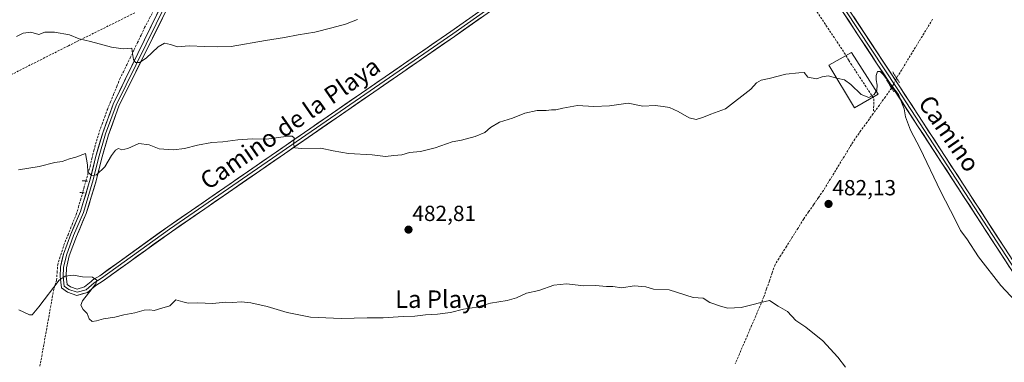
# Model space of a CAD drawing. Units: metres. Extents: x 596954 to 600401, y 4747622 to 4749985.
# Drawn here: x 599316 to 599767, y 4747926 to 4748083 of the extents above; entities that cross this region are included whole.
import ezdxf
from ezdxf.enums import TextEntityAlignment as Align

# ---------------------------------------------------------------- set-up
doc = ezdxf.new("R2010")
doc.units = ezdxf.units.M
doc.header["$MEASUREMENT"] = 0
for name, pattern in [('TRAZO_Y_PUNTO', [1, 0.5, -0.25, 0, -0.25]), ('TRAZOS2', [0.375, 0.25, -0.125]), ('TRAZOSX2', [1.5, 1, -0.5])]:
    doc.linetypes.add(name, pattern=pattern)
for name, color, linetype, lineweight in [('Carátula', 7, 'Continuous', 5), ('Conducción de agua lineal', 5, 'TRAZOSX2', 0), ('Corriente artificial lineal', 5, 'TRAZOSX2', 13), ('Corriente artificial lineal oculto', 135, 'TRAZO_Y_PUNTO', 13), ('Curva de nivel normal', 36, 'Continuous', 0), ('Edificación ligera', 1, 'Continuous', 0), ('Edificación ligera Cxs', 1, 'Continuous', 0), ('Layer 0', 7, 'Continuous', 0), ('Puente lineal', 2, 'TRAZOS2', 0), ('Punto de cota en terreno', 7, 'Continuous', 0), ('Rótulo de punto de cota en terreno', 19, 'Continuous', 0), ('Texto cartográfico', 19, 'Continuous', 0)]:
    doc.layers.add(name, color=color, linetype=linetype, lineweight=lineweight)
doc.styles.add('Arial', font='txt', dxfattribs={"height": 0.2})

# ---------------------------------------------------------------- blocks, each defined once
blk = doc.blocks.new('*U187')
at = {"layer": 'Curva de nivel normal', "color": 36, "linetype": 'Continuous', "lineweight": 0}
blk.add_polyline3d([(599316.11, 4747949.77, 480), (599321.02, 4747947.47, 480), (599322.12, 4747947.56, 480), (599325.22, 4747951.11, 480), (599334.55, 4747963.3, 480), (599337.24, 4747965.25, 480), (599341.12, 4747965.63, 480), (599345.24, 4747964.87, 480), (599349.84, 4747964.76, 480), (599351.74, 4747963.41, 480), (599351.25, 4747961.75, 480), (599345.15, 4747953.84, 480), (599344.46, 4747951.96, 480), (599345.45, 4747949.9, 480), (599347.32, 4747948.18, 480), (599348.28, 4747945.61, 480), (599349.65, 4747944.51, 480), (599351.64, 4747944.7, 480), (599354.75, 4747945.62, 480), (599360.01, 4747946.38, 480), (599364.06, 4747947.45, 480), (599369.22, 4747948.35, 480), (599373.34, 4747949.63, 480), (599376.02, 4747949.74, 480), (599378, 4747949.42, 480), (599381.55, 4747950.54, 480), (599385.22, 4747951.6, 480), (599387.86, 4747954.42, 480), (599391.05, 4747953.44, 480), (599393.52, 4747952.83, 480), (599398, 4747952.97, 480), (599404.67, 4747952.71, 480), (599410.75, 4747953.26, 480), (599413.95, 4747953.14, 480), (599417.82, 4747953.41, 480), (599422.28, 4747952.98, 480), (599429.74, 4747951.26, 480), (599438.79, 4747948.49, 480), (599449.47, 4747946.44, 480), (599463.48, 4747945.79, 480), (599475.44, 4747946.19, 480), (599482.71, 4747946.13, 480), (599491.93, 4747946.68, 480), (599497.2, 4747946.84, 480), (599502.14, 4747947.52, 480), (599507.64, 4747947.76, 480), (599513.55, 4747948.6, 480), (599519.55, 4747950.08, 480), (599525.52, 4747951.08, 480), (599531.9, 4747952.81, 480), (599539.44, 4747954.04, 480), (599543.81, 4747955.28, 480), (599548.34, 4747957.43, 480), (599554, 4747958.67, 480), (599560.88, 4747961.09, 480), (599566.55, 4747961.76, 480), (599574.55, 4747960.84, 480), (599579.88, 4747960.92, 480), (599584.88, 4747960.52, 480), (599587.88, 4747960.4, 480), (599591.88, 4747959.93, 480), (599597.55, 4747960.77, 480), (599602.94, 4747960.36, 480), (599606.42, 4747959.18, 480), (599613.55, 4747958.97, 480), (599624.6, 4747955.45, 480), (599629.18, 4747955.1, 480), (599632.26, 4747953.19, 480), (599637.04, 4747951.5, 480), (599640.48, 4747950.52, 480), (599646.46, 4747950.82, 480), (599651.44, 4747952.15, 480), (599655.55, 4747953.16, 480), (599659.52, 4747954.1, 480), (599663.5, 4747951.48, 480), (599667.79, 4747948.95, 480), (599671.56, 4747944.96, 480), (599676.09, 4747941.92, 480), (599683.94, 4747935.58, 480), (599690.74, 4747928.04, 480), (599694.18, 4747923.49, 480)], dxfattribs=at)
blk = doc.blocks.new('5PATER')
at = {"layer": 'Carátula', "linetype": 'Continuous', "lineweight": 5}
h = blk.add_hatch(color=250, dxfattribs=at)
edge = h.paths.add_edge_path()
edge.add_ellipse((0, 0.01), major_axis=(-1.33, -1.34), ratio=0.999422, start_angle=0, end_angle=360)

msp = doc.modelspace()

# ---------------------------------------------------------------- linework, layer by layer
at = {"layer": 'Conducción de agua lineal', "color": 5, "linetype": 'TRAZOSX2', "lineweight": 0}
for points in [[(599659.5, 4748118.79, 489.12), (599693.71, 4748067.56, 485.48)], [(599369.1, 4748085.81, 492.08), (599338.74, 4748070.73, 489.43), (599312.44, 4748057.44, 489), (599286.87, 4748044.61, 487.11), (599252.31, 4748027.25, 484.89), (599232.52, 4748017.39, 483.44), (599182.87, 4747992.34, 481.64), (598847.56, 4747823.68, 472.48), (598826.09, 4747812.82, 471.62), (598804.64, 4747802.18, 471.34), (598783.09, 4747791.41, 471.47), (598745.37, 4747772.67, 471.19), (598702.59, 4747751.03, 468.62), (598682.73, 4747741.37, 467.13)], [(599693.71, 4748067.56, 485.48), (599695.76, 4748063.99, 485.31), (599707.28, 4748046.38, 484.69)], [(599707.28, 4748046.38, 484.69), (599707.04, 4748040.93, 483.93)]]:
    msp.add_polyline3d(points, dxfattribs=at)
at = {"layer": 'Corriente artificial lineal', "color": 5, "linetype": 'TRAZOSX2', "lineweight": 13}
for points in [[(599346.75, 4748008.79, 484.57), (599347.71, 4748012.11, 484.77), (599348.66, 4748015.43, 485.02), (599349.51, 4748019.09, 485.32), (599350.36, 4748022.74, 485.65), (599351.63, 4748027.08, 485.89), (599352.9, 4748031.41, 486.11), (599354.13, 4748034.8, 486.52), (599355.37, 4748038.19, 487), (599356.6, 4748041.58, 487.29), (599358.03, 4748045.09, 487.52), (599359.46, 4748048.61, 487.85), (599360.89, 4748052.13, 487.89), (599362.31, 4748055.65, 488.21), (599363.9, 4748058.86, 488.85), (599365.49, 4748062.07, 489.12), (599367.08, 4748065.28, 489.45), (599368.72, 4748068.72, 490.16), (599370.36, 4748072.16, 490.52), (599372, 4748075.6, 490.78), (599373.64, 4748079.04, 491.36), (599375.86, 4748083.33, 491.87), (599378.08, 4748087.61, 492.79)], [(599734.11, 4748082.9, 486.17), (599731.75, 4748079.04, 485.99), (599729.4, 4748075.19, 485.81), (599727.04, 4748071.33, 485.61), (599724.69, 4748067.48, 485.41), (599722.34, 4748063.63, 485.25), (599719.98, 4748059.77, 485.03), (599717.63, 4748055.92, 485.03)], [(599715.33, 4748051.3, 484.72), (599712.53, 4748047.42, 484.34), (599709.73, 4748043.54, 484.17), (599706.92, 4748039.65, 483.73), (599704.12, 4748035.77, 483.69), (599701.31, 4748031.89, 483.54), (599698.51, 4748028.01, 483.45), (599696.12, 4748024.08, 483.07), (599693.72, 4748020.16, 483.09), (599691.33, 4748016.23, 482.91), (599688.94, 4748012.3, 482.79), (599686.54, 4748008.38, 482.67), (599684.15, 4748004.45, 482.39), (599681.9, 4748001.19, 482.24), (599679.65, 4747997.94, 482.03), (599677.39, 4747994.68, 482.09), (599675.14, 4747991.42, 481.9), (599672.52, 4747987.24, 481.82), (599669.89, 4747983.06, 481.47), (599667.27, 4747978.87, 481.54), (599664.64, 4747974.69, 481.2), (599662.02, 4747970.51, 481.11), (599660.74, 4747966.8, 480.89), (599659.46, 4747963.09, 480.72), (599658.18, 4747959.38, 480.64), (599656.9, 4747955.67, 480.28), (599655.03, 4747951.31, 479.67), (599653.17, 4747946.95, 479.36), (599651.3, 4747942.59, 479.15), (599649.43, 4747938.23, 478.83), (599647.57, 4747933.87, 478.57), (599645.7, 4747929.51, 478.24), (599643.84, 4747925.15, 478.17)], [(599325.73, 4747923.92, 477.07), (599326.53, 4747928.41, 477.19), (599327.34, 4747932.89, 477.62), (599328.14, 4747937.38, 477.97), (599328.95, 4747941.86, 478.25), (599329.75, 4747946.35, 478.53), (599330.56, 4747950.83, 478.82), (599331.36, 4747955.32, 479.17), (599332.17, 4747959.8, 479.66), (599333.36, 4747963.36, 480.21), (599333.6, 4747966.85, 480.62), (599333.85, 4747970.35, 480.94), (599335.27, 4747974.95, 481.02), (599336.7, 4747979.56, 481.42), (599338.57, 4747984.18, 482.12), (599340.44, 4747988.8, 482.4), (599342.31, 4747993.42, 482.81), (599343.3, 4747996.75, 483.39), (599344.29, 4748000.08, 483.81), (599345.28, 4748003.41, 484.16)]]:
    msp.add_polyline3d(points, dxfattribs=at)
at = {"layer": 'Corriente artificial lineal oculto', "color": 135, "linetype": 'TRAZO_Y_PUNTO', "lineweight": 13}
for points in [[(599717.63, 4748055.92, 485.03), (599716.48, 4748053.61, 485), (599715.33, 4748051.3, 484.72)], [(599345.28, 4748003.41, 484.16), (599346.01, 4748006.1, 484.36), (599346.75, 4748008.79, 484.57)]]:
    msp.add_polyline3d(points, dxfattribs=at)
at = {"layer": 'Curva de nivel normal', "color": 36, "linetype": 'Continuous', "lineweight": 0}
for points in [[(599315.04, 4748075, 490), (599318.07, 4748076.46, 490), (599321.6, 4748076.91, 490), (599325.28, 4748075.92, 490), (599328.04, 4748077.02, 490), (599332.36, 4748077, 490), (599339.31, 4748075.68, 490), (599343.66, 4748073.88, 490), (599348.93, 4748072.64, 490), (599358.41, 4748070.02, 490), (599363.8, 4748069.3, 490), (599367.73, 4748069.61, 490), (599368.14, 4748067.2, 490), (599368.49, 4748064.4, 490), (599369.47, 4748063.11, 490), (599371.3, 4748063.1, 490), (599374.36, 4748065.1, 490), (599379.84, 4748070.18, 490), (599382.75, 4748071.9, 490), (599385.49, 4748071.28, 490), (599388.62, 4748070.3, 490), (599393.94, 4748070.74, 490), (599401.2, 4748070.34, 490), (599406.96, 4748070.19, 490), (599413.19, 4748070.45, 490), (599428.96, 4748073.17, 490), (599437.55, 4748074.49, 490), (599443.88, 4748075.8, 490), (599451.56, 4748077.03, 490), (599459.27, 4748079.02, 490), (599465.56, 4748080.6, 490), (599470.96, 4748082.78, 490)], [(599316, 4748013.98, 485), (599325.31, 4748015.4, 485), (599332.55, 4748017.29, 485), (599335.88, 4748017.68, 485), (599339.22, 4748019.01, 485), (599342.22, 4748019.74, 485), (599346.57, 4748021.33, 485), (599347.56, 4748016.25, 485), (599347.62, 4748012.91, 485), (599349.43, 4748011.33, 485), (599351.68, 4748011.58, 485), (599355.35, 4748015.24, 485), (599358.4, 4748020.46, 485), (599360.24, 4748022.98, 485), (599361.6, 4748023.63, 485), (599363.22, 4748023.03, 485), (599365.9, 4748023.73, 485), (599371, 4748026.02, 485), (599375.68, 4748025.32, 485), (599380.26, 4748023.54, 485), (599386.88, 4748023.09, 485), (599391.88, 4748023.61, 485), (599397.78, 4748025.22, 485), (599404.36, 4748026.36, 485), (599409.42, 4748026.73, 485), (599416.22, 4748027.72, 485), (599423.03, 4748028.11, 485), (599429.35, 4748027.94, 485), (599439.35, 4748029.26, 485), (599441.1, 4748029.39, 485), (599441.96, 4748028.62, 485), (599441.76, 4748025.64, 485), (599442.33, 4748024.02, 485), (599445.33, 4748023.69, 485), (599454.22, 4748023.86, 485), (599459.88, 4748022.61, 485), (599466.83, 4748021.36, 485), (599477.77, 4748020.74, 485), (599483.88, 4748020.08, 485), (599487.64, 4748020.41, 485), (599491.36, 4748020.8, 485), (599494.78, 4748021.8, 485), (599499.78, 4748022.36, 485), (599506.58, 4748024.06, 485), (599514.31, 4748026.7, 485), (599518.55, 4748027.57, 485), (599524.88, 4748029.22, 485), (599529.22, 4748030.98, 485), (599531.88, 4748033.35, 485), (599535.96, 4748035.72, 485), (599541.88, 4748037.5, 485), (599547.63, 4748039.94, 485), (599553.22, 4748041.02, 485), (599557.29, 4748041.16, 485), (599559.83, 4748041.44, 485), (599561.81, 4748041.45, 485), (599564.88, 4748042.1, 485), (599571.68, 4748043.32, 485), (599579.05, 4748042.92, 485), (599586.22, 4748043.27, 485), (599594.88, 4748044.38, 485), (599601.55, 4748043, 485), (599607.14, 4748043.37, 485), (599610.9, 4748042.9, 485), (599613.78, 4748042.43, 485), (599617.75, 4748040.65, 485), (599622.79, 4748037.67, 485), (599625.87, 4748036.92, 485), (599629.24, 4748037.96, 485), (599632.65, 4748039.42, 485), (599639.28, 4748041.88, 485), (599650.93, 4748050.82, 485), (599653.55, 4748053.72, 485), (599655.66, 4748055, 485), (599659.32, 4748055.7, 485), (599666.99, 4748057.74, 485), (599672.88, 4748058.4, 485), (599675.34, 4748058.49, 485), (599677.05, 4748056.36, 485), (599681.01, 4748055.57, 485), (599683.57, 4748056.57, 485), (599686.3, 4748056.9, 485), (599690.25, 4748055.89, 485)], [(599708.25, 4748049.89, 485), (599708.58, 4748050.41, 485), (599708.79, 4748052.67, 485), (599708.25, 4748055.1, 485), (599708.24, 4748057.19, 485), (599708.86, 4748058.96, 485), (599710.08, 4748058.94, 485), (599711.52, 4748057.63, 485), (599718.46, 4748048.47, 485), (599721.1, 4748041.86, 485), (599721.77, 4748038.11, 485), (599724.04, 4748032.11, 485), (599728.4, 4748023.75, 485), (599737.75, 4748004.15, 485), (599744.57, 4747990.88, 485), (599746.82, 4747986.13, 485), (599749.69, 4747982.24, 485), (599755.13, 4747974.09, 485), (599765.35, 4747960.98, 485), (599776.46, 4747949.07, 485)], [(599690.25, 4748055.89, 485), (599690.93, 4748055.72, 485), (599693.78, 4748055.12, 485), (599696.76, 4748053.06, 485), (599701.46, 4748048.44, 485), (599704.91, 4748047.07, 485), (599707.32, 4748048.4, 485), (599708.25, 4748049.89, 485)]]:
    msp.add_polyline3d(points, dxfattribs=at)
at = {"layer": 'Edificación ligera', "color": 1, "linetype": 'Continuous', "lineweight": 0}
msp.add_polyline3d([(599709.12, 4748048.52, 484.68), (599698.41, 4748042.38, 484.24), (599686.67, 4748061.82, 485.32), (599697.03, 4748067.65, 485.33), (599709.12, 4748048.52, 484.68)], dxfattribs=at)
at = {"layer": 'Edificación ligera Cxs', "color": 1, "linetype": 'Continuous', "lineweight": 0}
msp.add_polyline3d([(599709.12, 4748048.52, 484.68), (599698.41, 4748042.38, 484.24), (599686.67, 4748061.82, 485.32), (599697.03, 4748067.65, 485.33), (599709.12, 4748048.52, 484.68)], close=True, dxfattribs=at)
at = {"layer": 'Layer 0', "linetype": 'Continuous', "lineweight": 0}
for points in [[(599617.78, 4748220.47), (599619.11, 4748221.08), (599620.77, 4748218.56), (599639.94, 4748178.45), (599649.21, 4748160.83), (599661.9, 4748139.32), (599695.36, 4748088.02), (599719.14, 4748051.91), (599787.51, 4747946.61), (599898.41, 4747777.07), (599929.7, 4747727.13), (599953.31, 4747691.58), (599958.7, 4747683.18), (599960.69, 4747680.07), (599962.44, 4747679.14)], [(599646.67, 4748159.42), (599596.54, 4748130.79), (599576.25, 4748118.04), (599515.35, 4748075.01), (599385.85, 4747985.55), (599354.65, 4747963.1), (599351.29, 4747960.97), (599347.48, 4747957.74), (599342.66, 4747956.34), (599338.36, 4747957.88), (599335.57, 4747959.8), (599334.95, 4747965.03), (599335.09, 4747969.37), (599336.47, 4747975.28), (599339.82, 4747984.39), (599344.3, 4747994.81), (599348.76, 4748009.64), (599351.14, 4748019.56), (599354.47, 4748030.88), (599359.24, 4748044), (599381.83, 4748090.36), (599383.43, 4748090.12)], [(599383.43, 4748090.12), (599360.57, 4748043.54), (599355.8, 4748030.44), (599352.5, 4748019.2), (599350.12, 4748009.27), (599345.62, 4747994.33), (599341.12, 4747983.87), (599337.81, 4747974.88), (599336.49, 4747969.19), (599336.36, 4747965.09), (599336.89, 4747960.59), (599339, 4747959.14), (599342.71, 4747957.81), (599346.81, 4747959), (599350.58, 4747962.18), (599353.87, 4747964.26), (599385.05, 4747986.7), (599514.55, 4748076.16), (599575.47, 4748119.21), (599585.68, 4748125.62), (599595.82, 4748131.99), (599646.02, 4748160.66)], [(599383.43, 4748090.12), (599385.04, 4748089.89), (599361.89, 4748043.08), (599357.14, 4748030), (599353.85, 4748018.84), (599351.47, 4748008.91), (599346.94, 4747993.85), (599342.42, 4747983.36), (599339.16, 4747974.48), (599337.88, 4747969.01), (599337.76, 4747965.15), (599338.2, 4747961.38), (599339.65, 4747960.39), (599342.75, 4747959.28), (599346.13, 4747960.27), (599349.11, 4747962.77), (599349.76, 4747963.32), (599350.46, 4747963.76), (599353.08, 4747965.42), (599384.24, 4747987.84), (599513.75, 4748077.31), (599574.69, 4748120.37), (599595.1, 4748133.19), (599645.37, 4748161.9)], [(599963.79, 4747673.18), (599961.61, 4747675.04), (599958.31, 4747679.14), (599950.74, 4747690.21), (599927.26, 4747725.56), (599895.97, 4747775.51), (599785.08, 4747945.03), (599716.72, 4748050.32), (599692.94, 4748086.43), (599659.43, 4748137.79), (599646.67, 4748159.42)], [(599647.28, 4748161.38), (599647.94, 4748160.13), (599660.67, 4748138.56), (599677.42, 4748112.88), (599694.15, 4748087.23), (599717.93, 4748051.12), (599786.3, 4747945.82), (599897.19, 4747776.29), (599928.48, 4747726.35), (599952.02, 4747690.9), (599958.77, 4747680.8), (599961.55, 4747677.22), (599962.9, 4747676.22)]]:
    msp.add_lwpolyline(points, dxfattribs=at)
for points in [[(599527.53, 4748083.62, 488.11), (599523.47, 4748080.75, 487.96), (599519.41, 4748077.88, 487.9), (599515.35, 4748075.01, 487.84), (599511.3, 4748072.21, 487.76), (599507.26, 4748069.42, 487.71), (599503.21, 4748066.62, 487.6), (599499.16, 4748063.83, 487.55), (599495.12, 4748061.03, 487.42), (599491.07, 4748058.24, 487.4), (599487.02, 4748055.44, 487.24), (599482.98, 4748052.65, 487.11), (599478.93, 4748049.85, 486.93), (599474.88, 4748047.05, 486.72), (599470.83, 4748044.26, 486.58), (599466.79, 4748041.46, 486.3), (599462.74, 4748038.67, 486.11), (599458.69, 4748035.87, 485.8), (599454.65, 4748033.08, 485.63), (599450.6, 4748030.28, 485.38), (599446.55, 4748027.48, 485.18), (599442.51, 4748024.69, 484.93), (599438.46, 4748021.89, 484.66), (599434.41, 4748019.1, 484.44), (599430.37, 4748016.3, 484.15), (599426.32, 4748013.51, 484.02), (599422.27, 4748010.71, 483.7), (599418.23, 4748007.92, 483.53), (599414.18, 4748005.12, 483.25), (599410.13, 4748002.32, 483.07), (599406.08, 4747999.53, 482.89), (599402.04, 4747996.73, 482.68), (599397.99, 4747993.94, 482.53), (599393.94, 4747991.14, 482.3), (599389.9, 4747988.35, 482.09), (599385.85, 4747985.55, 481.92), (599381.95, 4747982.74, 481.66), (599378.05, 4747979.94, 481.44), (599374.15, 4747977.13, 481.21), (599370.25, 4747974.33, 480.99), (599366.35, 4747971.52, 480.75), (599362.45, 4747968.71, 480.52), (599358.55, 4747965.91, 480.39), (599354.65, 4747963.1, 480.15), (599351.29, 4747960.97, 480.07), (599347.48, 4747957.74, 479.85), (599345.07, 4747957.04, 479.76), (599342.66, 4747956.34, 479.7), (599338.36, 4747957.88, 479.53), (599335.57, 4747959.8, 479.57), (599335.26, 4747962.41, 479.8), (599334.95, 4747965.03, 480.11), (599335.09, 4747969.37, 480.52), (599335.78, 4747972.33, 480.61), (599336.47, 4747975.28, 480.78), (599338.14, 4747979.84, 481.41), (599339.82, 4747984.39, 482.02), (599341.31, 4747987.86, 482.24), (599342.81, 4747991.33, 482.61), (599344.3, 4747994.81, 483.11), (599345.42, 4747998.51, 483.66), (599346.53, 4748002.22, 484.07), (599347.65, 4748005.93, 484.38), (599348.76, 4748009.64, 484.7), (599349.56, 4748012.95, 484.95), (599350.35, 4748016.25, 485.25), (599351.14, 4748019.56, 485.58), (599352.25, 4748023.33, 485.9), (599353.36, 4748027.1, 486.08), (599354.47, 4748030.88, 486.4), (599356.06, 4748035.25, 486.99), (599357.65, 4748039.62, 487.32), (599359.24, 4748044, 487.62), (599361.3, 4748048.21, 488.1), (599363.35, 4748052.43, 488.11), (599365.4, 4748056.64, 488.87), (599367.46, 4748060.85, 489.27), (599369.51, 4748065.07, 489.83), (599371.56, 4748069.28, 490.59), (599373.61, 4748073.5, 490.9), (599375.67, 4748077.71, 491.61), (599377.72, 4748081.93, 492.01), (599379.77, 4748086.14, 492.68)], [(599382.94, 4748085.63, 492.71), (599380.83, 4748081.38, 492.33), (599378.73, 4748077.12, 491.62), (599376.62, 4748072.87, 491.22), (599374.52, 4748068.61, 490.43), (599372.41, 4748064.36, 489.79), (599370.31, 4748060.1, 489.31), (599368.2, 4748055.85, 488.79), (599366.1, 4748051.59, 488.34), (599363.99, 4748047.34, 487.82), (599361.89, 4748043.08, 487.69), (599360.31, 4748038.72, 487.38), (599358.72, 4748034.36, 486.71), (599357.14, 4748030, 486.55), (599356.04, 4748026.28, 486.29), (599354.95, 4748022.56, 485.83), (599353.85, 4748018.84, 485.34), (599353.06, 4748015.53, 485.05), (599352.26, 4748012.22, 484.88), (599351.47, 4748008.91, 484.78), (599350.33, 4748005.14, 484.3), (599349.2, 4748001.38, 483.78), (599348.07, 4747997.61, 483.35), (599346.94, 4747993.85, 483.02), (599345.43, 4747990.35, 482.59), (599343.93, 4747986.85, 482.18), (599342.42, 4747983.36, 481.78), (599340.79, 4747978.92, 481.15), (599339.16, 4747974.48, 480.85), (599338.52, 4747971.74, 480.53), (599337.88, 4747969.01, 480.19), (599337.76, 4747965.15, 479.85), (599338.2, 4747961.38, 479.64), (599339.65, 4747960.39, 479.64), (599342.75, 4747959.28, 479.67), (599346.13, 4747960.27, 479.75), (599349.11, 4747962.77, 479.91), (599349.76, 4747963.32, 479.91), (599350.46, 4747963.76, 479.93), (599353.08, 4747965.42, 480.11), (599356.98, 4747968.22, 480.3), (599360.87, 4747971.03, 480.54), (599364.77, 4747973.83, 480.75), (599368.66, 4747976.63, 481.03), (599372.56, 4747979.43, 481.23), (599376.45, 4747982.24, 481.44), (599380.35, 4747985.04, 481.71), (599384.24, 4747987.84, 481.92), (599388.29, 4747990.64, 482.13), (599392.33, 4747993.43, 482.35), (599396.38, 4747996.23, 482.53), (599400.43, 4747999.02, 482.71), (599404.48, 4748001.82, 482.87), (599408.52, 4748004.62, 483.09), (599412.57, 4748007.41, 483.22), (599416.62, 4748010.21, 483.55), (599420.66, 4748013, 483.72), (599424.71, 4748015.8, 483.95), (599428.76, 4748018.6, 484.15), (599432.81, 4748021.39, 484.38), (599436.85, 4748024.19, 484.68), (599440.9, 4748026.98, 484.89), (599444.95, 4748029.78, 485.17), (599449, 4748032.58, 485.35), (599453.04, 4748035.37, 485.61), (599457.09, 4748038.17, 485.71), (599461.14, 4748040.96, 486.06), (599465.18, 4748043.76, 486.29), (599469.23, 4748046.55, 486.54), (599473.28, 4748049.35, 486.73), (599477.33, 4748052.15, 486.89), (599481.37, 4748054.94, 487.15), (599485.42, 4748057.74, 487.22), (599489.47, 4748060.53, 487.39), (599493.51, 4748063.33, 487.43), (599497.56, 4748066.13, 487.6), (599501.61, 4748068.92, 487.67), (599505.66, 4748071.72, 487.73), (599509.7, 4748074.51, 487.83), (599513.75, 4748077.31, 487.87), (599517.81, 4748080.18, 487.98), (599521.88, 4748083.05, 488)], [(599769.3, 4747969.33, 485.53), (599766.68, 4747973.38, 485.64), (599764.05, 4747977.43, 485.63), (599761.42, 4747981.48, 485.7), (599758.79, 4747985.53, 485.71), (599756.16, 4747989.58, 485.77), (599753.53, 4747993.63, 485.78), (599750.9, 4747997.68, 485.75), (599748.27, 4748001.72, 485.74), (599745.64, 4748005.77, 485.66), (599743.01, 4748009.82, 485.64), (599740.38, 4748013.87, 485.54), (599737.75, 4748017.92, 485.44), (599735.12, 4748021.97, 485.34), (599732.5, 4748026.02, 485.3), (599729.87, 4748030.07, 485.2), (599727.24, 4748034.12, 485.17), (599724.61, 4748038.17, 485.08), (599721.98, 4748042.22, 484.99), (599719.35, 4748046.27, 484.89), (599716.72, 4748050.32, 484.79), (599714.08, 4748054.33, 484.72), (599711.44, 4748058.34, 484.75), (599708.79, 4748062.36, 485.33), (599706.15, 4748066.37, 485.57), (599703.51, 4748070.38, 485.44), (599700.87, 4748074.39, 485.69), (599698.22, 4748078.41, 485.68), (599695.58, 4748082.42, 486.05), (599692.94, 4748086.43, 486.12)], [(599698, 4748084.01, 486.24), (599700.64, 4748080, 486.03), (599703.29, 4748075.98, 485.84), (599705.93, 4748071.97, 485.63), (599708.57, 4748067.96, 485.57), (599711.21, 4748063.95, 485.41), (599713.86, 4748059.93, 485.03), (599716.5, 4748055.92, 485.04), (599719.14, 4748051.91, 485), (599721.77, 4748047.86, 485.15), (599724.4, 4748043.81, 485.14), (599727.03, 4748039.76, 485.22), (599729.66, 4748035.71, 485.27), (599732.29, 4748031.66, 485.33), (599734.92, 4748027.61, 485.4), (599737.55, 4748023.56, 485.48), (599740.18, 4748019.51, 485.57), (599742.81, 4748015.46, 485.66), (599745.44, 4748011.41, 485.73), (599748.07, 4748007.36, 485.79), (599750.7, 4748003.31, 485.86), (599753.33, 4747999.26, 485.87), (599755.95, 4747995.21, 485.87), (599758.58, 4747991.16, 485.85), (599761.21, 4747987.11, 485.74), (599763.84, 4747983.06, 485.71), (599766.47, 4747979.01, 485.62), (599769.1, 4747974.96, 485.65)]]:
    msp.add_polyline3d(points, dxfattribs=at)
at = {"layer": 'Puente lineal', "color": 2, "linetype": 'TRAZOS2', "lineweight": 0}
for points in [[(599715.85, 4748058.73, 485.05), (599717.62, 4748055.93, 485.03), (599718.89, 4748053.92, 485.03)], [(599713.07, 4748054.99, 484.63), (599715.32, 4748051.32, 484.72), (599716.37, 4748049.61, 484.71)], [(599345, 4748008.94, 484.48), (599347.53, 4748008.72, 484.6)], [(599343.92, 4748003.55, 484.11), (599346.02, 4748003.34, 484.18)]]:
    msp.add_polyline3d(points, dxfattribs=at)

# ---------------------------------------------------------------- block references
at = {"layer": 'Curva de nivel normal', "color": 36, "linetype": 'Continuous', "lineweight": 0}
msp.add_blockref('*U187', (0, 0), dxfattribs=at)
at = {"layer": 'Punto de cota en terreno', "linetype": 'Continuous', "lineweight": 0}
for p in [(599686.49, 4747998.28, 482.13), (599494.34, 4747986.51, 482.81)]:
    msp.add_blockref('5PATER', p, dxfattribs=at)

# ---------------------------------------------------------------- texts
at = {"layer": 'Rótulo de punto de cota en terreno', "color": 19, "linetype": 'Continuous', "lineweight": 0, "style": 'Arial'}
for s, p in [('482,13', (599688.25, 4748000.04)), ('482,81', (599496.1, 4747988.27))]:
    msp.add_text(s, height=7, dxfattribs=at).set_placement(p, align=Align.BOTTOM_LEFT)
at = {"layer": 'Texto cartográfico', "color": 19, "linetype": 'Continuous', "lineweight": 0, "style": 'Arial'}
for s, rotation, p in [('Camino de la Playa', 34.6372, (599440.17, 4748035.21)), ('Camino', -55.1657, (599741.7, 4748030.54))]:
    msp.add_text(s, height=8, rotation=rotation, dxfattribs=at).set_placement(p, align=Align.MIDDLE_CENTER)
msp.add_text('La Playa', height=8, dxfattribs=at).set_placement((599509.46, 4747954.67), align=Align.MIDDLE_CENTER)

doc.saveas('drawing.dxf')
